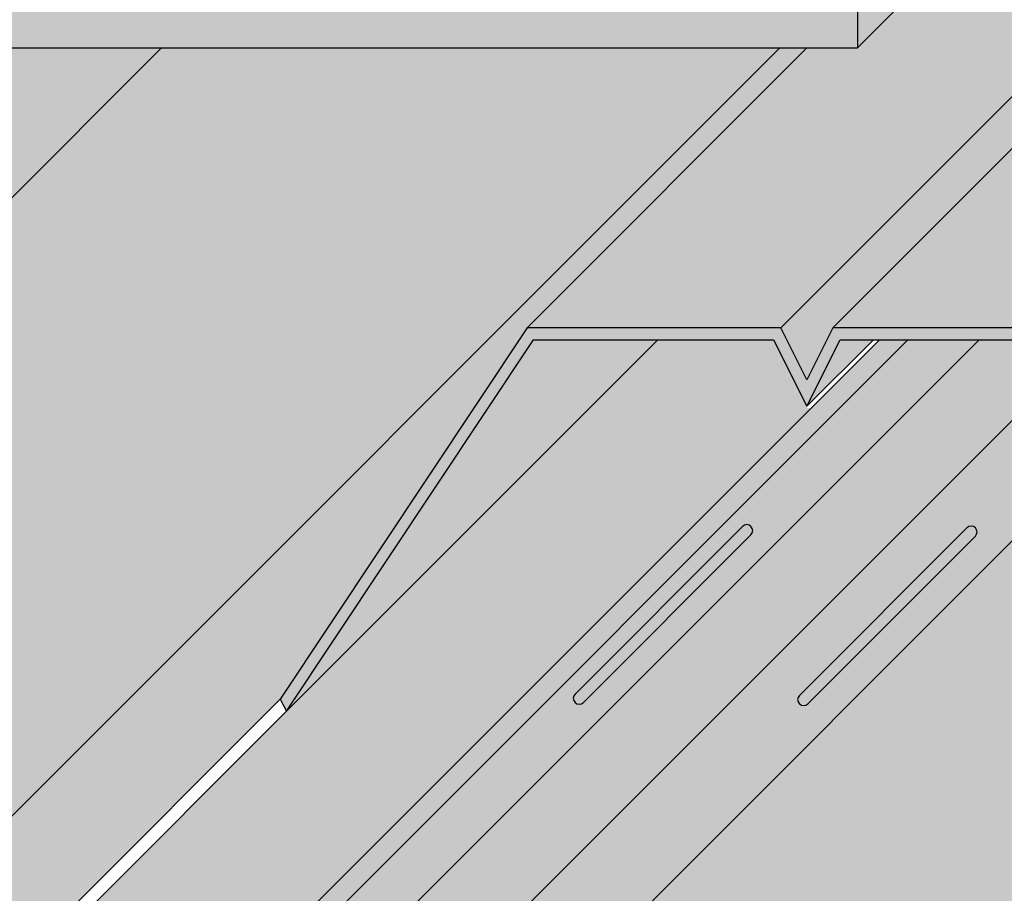
# Model space of a CAD drawing. Units: millimetres. Extents: x 1269 to 2352, y 0 to 1485.
# Drawn here: x 1774 to 1889, y 826 to 929 of the extents above; entities that cross this region are included whole.
import ezdxf

# ---------------------------------------------------------------- set-up
doc = ezdxf.new("R2010")
doc.units = ezdxf.units.MM
doc.header["$LTSCALE"] = 15
for name, color, linetype in [('FLANK1', 1, 'CONTINUOUS'), ('FLANK2', 2, 'CONTINUOUS'), ('FLANK3', 3, 'CONTINUOUS'), ('GRAU10', 254, 'CONTINUOUS'), ('GRAU20', 253, 'CONTINUOUS'), ('GRAU35', 251, 'CONTINUOUS'), ('Kontur', 255, 'CONTINUOUS'), ('SCHATT10', 131, 'CONTINUOUS'), ('UK1', 1, 'CONTINUOUS'), ('UK2', 2, 'CONTINUOUS'), ('UK4', 4, 'CONTINUOUS'), ('ZUB1', 1, 'CONTINUOUS')]:
    doc.layers.add(name, color=color, linetype=linetype)

msp = doc.modelspace()

# ---------------------------------------------------------------- hatches: boundary and pattern name
at = {"layer": 'FLANK3'}
msp.add_hatch(color=256, dxfattribs=at).paths.add_polyline_path([(2078.036107641896, 849.078876435865), (2069.149710044206, 849.078876435865), (2040.216664715975, 892.5941766095256), (2010.482283806088, 892.5941766095256), (2007.439477041012, 886.5085630793725), (2004.396670275935, 892.5941766095259), (1974.662289366049, 892.5941766095256), (1945.729244037818, 849.0788764358658), (1927.956448842437, 849.0788764358655), (1899.023403514206, 892.5941766095256), (1869.289022604319, 892.5941766095256), (1866.246215839243, 886.5085630793725), (1863.203409074167, 892.5941766095256), (1833.46902816428, 892.5941766095256), (1804.535982836049, 849.0788764358655), (1805.280336650736, 847.6900897926603), (1834.213381978967, 891.2053899663204), (1862.345091725544, 891.2053899663204), (1866.246215839243, 883.4031417389219), (1870.147339952942, 891.2053899663208), (1898.279049699518, 891.2053899663204), (1927.212095027749, 847.6900897926603), (1946.473597852505, 847.6900897926603), (1975.406643180737, 891.2053899663204), (2003.538352927313, 891.2053899663204), (2007.439477041012, 883.4031417389219), (2011.340601154711, 891.2053899663204), (2039.472310901287, 891.2053899663204), (2068.405356229518, 847.6900897926599), (2078.036107641896, 847.6900897926599)])
at = {"layer": 'GRAU10'}
h = msp.add_hatch(color=256, dxfattribs=at)
h.paths.add_polyline_path([(1613.616164640667, 925.3934517682029), (1583.881783730781, 925.3934517682034), (1446.333652948115, 787.8453327754002), (1476.068033858002, 787.8453327754002)])
h.paths.add_polyline_path([(1649.436159080721, 925.3934517682029), (1619.70177817082, 925.3934517682029), (1482.153647388154, 787.8453327754002), (1511.888028298041, 787.8453327754002)])
h.paths.add_polyline_path([(1721.884508312511, 925.3934517682026), (1649.436159080721, 925.3934517682026), (1511.888028298041, 787.8453327754002), (1540.821073626273, 744.3300326017401)])
h.paths.add_polyline_path([(1754.809425842437, 925.3934517682029), (1725.07504493255, 925.3934517682029), (1587.526914149885, 787.8453327754002), (1617.261295059771, 787.8453327754002)])
h.paths.add_polyline_path([(1790.62942028249, 925.3934517682026), (1760.895039372589, 925.3934517682026), (1623.346908589924, 787.8453327754002), (1653.081289499811, 787.8453327754002)])
h.paths.add_polyline_path([(1863.077769514276, 925.3934517682029), (1790.62942028249, 925.3934517682026), (1653.081289499811, 787.8453327754002), (1682.014334828041, 744.3300326017396)])
h.paths.add_polyline_path([(1996.650442906007, 1026.041199003038), (1972.819305129868, 1026.041199003006), (1872.171549268086, 925.3934517682029), (1866.268306134319, 925.3934517682029), (1833.469028164269, 892.5941766095256), (1863.203409074155, 892.5941766095256)])
h.paths.add_polyline_path([(2032.470437346071, 1026.041199003038), (2002.736056436154, 1026.041199003032), (1869.289022604308, 892.5941766095256), (1899.023403514206, 892.5941766095256)])
h.paths.add_polyline_path([(2061.403482674304, 982.5258988293774), (2032.470437346072, 1026.041199003038), (1899.023403514206, 892.5941766095256), (1927.956448842437, 849.0788764358655)])
h.paths.add_polyline_path([(2137.843704107807, 1026.041199003038), (2108.109323197852, 1026.041199003), (1974.662289366038, 892.5941766095256), (2004.396670275939, 892.5941766095259)])
h.paths.add_polyline_path([(2173.663698547816, 1026.041199003038), (2143.929317637957, 1026.041199003037), (2010.48228380609, 892.5941766095256), (2040.216664715964, 892.5941766095256)])
h.paths.add_polyline_path([(2202.596743876074, 982.5258988293749), (2173.663698547831, 1026.041199003053), (2040.216664715971, 892.5941766095323), (2069.149710044207, 849.0788764358638)])
h = msp.add_hatch(color=256, dxfattribs=at)
h.dxf.hatch_style = 1
h.paths.add_polyline_path([(1878.093749369776, 891.2053899663208), (1874.749934284281, 891.2053899663208), (1747.754213949452, 764.2096808116348), (1751.098027334389, 764.2096808116348)])
h = msp.add_hatch(color=256, dxfattribs=at)
h.dxf.hatch_style = 1
h.paths.add_polyline_path([(1904.506961554109, 881.8386105370154), (1898.86395765097, 890.3256884073363), (1729.281021046877, 720.7427657682068), (1743.411101876395, 720.7427657682068)])
at = {"layer": 'GRAU20'}
h = msp.add_hatch(color=256, dxfattribs=at)
h.paths.add_polyline_path([(1587.526914149885, 787.8453327754002), (1725.07504493255, 925.3934517682029), (1721.884508312511, 925.3934517682029), (1540.821073626273, 744.3300326017401), (1558.593868821654, 744.3300326017401)])
h.paths.add_polyline_path([(1804.535982836048, 849.0788764358642), (1833.469028164301, 892.5941766095575), (1866.268306134319, 925.3934517682029), (1863.077769514276, 925.3934517682029), (1682.014334828041, 744.3300326017396), (1699.787130023422, 744.3300326017393)])
h.paths.add_polyline_path([(1974.66228936607, 892.5941766095564), (2064.59401929434, 982.5258988293779), (2061.403482674305, 982.5258988293783), (1927.956448842437, 849.0788764358655), (1945.729244037818, 849.0788764358658)])
h = msp.add_hatch(color=256, dxfattribs=at)
h.paths.add_polyline_path([(1886.430520293394, 891.2053899663206), (1878.093749369776, 891.2053899663208), (1751.098027334389, 764.2096808116348), (1759.434799890764, 764.2096808116348)])
edge = h.paths.add_edge_path(flags=16)
edge.add_ellipse((1839.571871771846, 849.2024421890527), major_axis=(0.4910102265159106, 0.4910102265159106), ratio=1, start_angle=89.99999772670691, end_angle=269.99999772670697, ccw=False)
edge.add_line((1839.080861564811, 849.6934524350502), (1858.721271404708, 869.3338607164178))
edge.add_ellipse((1859.212281611743, 868.8428504704211), major_axis=(-0.4910102265158054, -0.4910102265158054), ratio=1, start_angle=89.99999772669781, end_angle=269.99999772669776, ccw=False)
edge.add_line((1859.703291818778, 868.3518402244247), (1840.062881978877, 848.7114319430531))
edge = h.paths.add_edge_path(flags=16)
edge.add_ellipse((1797.008583085699, 806.6572916132333), major_axis=(-0.4910102265158054, -0.4910102265158054), ratio=1, start_angle=89.99999772669781, end_angle=269.99999772669776, ccw=False)
edge.add_line((1797.499593292734, 806.1662813672368), (1777.859183452833, 786.5258730858652))
edge.add_ellipse((1777.368173245801, 787.0168833318648), major_axis=(0.4910102265159106, 0.4910102265159106), ratio=1, start_angle=89.99999772670691, end_angle=269.99999772670697, ccw=False)
edge.add_line((1776.877163038767, 787.5078935778623), (1796.517572878664, 807.14830185923))
for points in [[(1898.86395765097, 890.3256884073363), (1898.279049699518, 891.2053899663204), (1886.430520293394, 891.2053899663206), (1759.434799890764, 764.2096808116348), (1772.747939669757, 764.2096808116348)], [(1874.048464735407, 891.2053899663208), (1870.147339952942, 891.2053899663208), (1866.246215839243, 883.4031417389216)]]:
    msp.add_hatch(color=256, dxfattribs=at).paths.add_polyline_path(points)
h = msp.add_hatch(color=256, dxfattribs=at)
edge = h.paths.add_edge_path()
edge.add_ellipse((1859.212281611743, 868.8428504704211), major_axis=(0.4910102265158054, 0.4910102265158054), ratio=1, start_angle=269.9999977266946, end_angle=449.9999977266946)
edge.add_line((1858.721271404708, 869.3338607164175), (1839.080861564811, 849.6934524350502))
edge.add_ellipse((1839.571871771846, 849.2024421890527), major_axis=(-0.4910102265159106, 0.4910102265159106), ratio=0.9999999999998928, start_angle=-2.273293087356127e-06, end_angle=179.9999977267069)
edge.add_line((1840.062881978876, 848.711431943052), (1859.703291818779, 868.3518402244251))
at = {"layer": 'GRAU35'}
h = msp.add_hatch(color=256, dxfattribs=at)
h.paths.add_polyline_path([(2139.87224183527, 1021.984123548102), (2137.843704107803, 1026.041199003034), (2004.396670275936, 892.594176609523), (2007.439477041012, 886.5085630793725), (2010.482283806086, 892.5941766095223)])
h.paths.add_polyline_path([(1998.678980633492, 1021.98412354812), (1996.650442906024, 1026.041199003055), (1863.203409074163, 892.5941766095332), (1866.246215839243, 886.5085630793725), (1869.289022604329, 892.5941766095457)])
h.paths.add_polyline_path([(1989.988901756061, 891.2053899663204), (1975.406643180737, 891.2053899663204), (1946.473597852506, 847.6900897926612)])
msp.add_hatch(color=256, dxfattribs=at).paths.add_polyline_path([(1848.795640554293, 891.2053899663204), (1834.213381978967, 891.2053899663204), (1805.280336650737, 847.6900897926607)])
at = {"layer": 'Kontur'}
h = msp.add_hatch(color=256, dxfattribs=at)
h.dxf.hatch_style = 1
h.paths.add_polyline_path([(1972.819305129868, 1053.815954511321), (1644.626917458196, 1053.815954511321), (1543.979161596412, 953.1682072765166), (1543.979161596413, 925.3934517682028), (1872.171549268085, 925.3934517682028), (1972.819305129868, 1026.041199003007)])
at = {"layer": 'SCHATT10'}
h = msp.add_hatch(color=256, dxfattribs=at)
h.dxf.hatch_style = 1
h.paths.add_polyline_path([(1981.977130339298, 883.1936192362832), (1989.988901756061, 891.2053899663204), (2003.538352927313, 891.2053899663204), (2007.544238292331, 883.1936192362832)])
h.paths.add_polyline_path([(2039.472310901287, 891.2053899663204), (2015.241725937175, 891.2053899663204), (2007.439477041012, 883.4031417389219), (2007.544238292331, 883.1936192362832), (2044.799286120726, 883.1936192362832)])
h.paths.add_polyline_path([(1840.783869137529, 883.1936192362832), (1848.795640554292, 891.2053899663204), (1862.345091725544, 891.2053899663204), (1866.350977090562, 883.1936192362832)])
h.paths.add_polyline_path([(1866.738162848922, 883.1936192362832), (1840.783869137529, 883.1936192362832), (1805.280336650736, 847.6900897926603), (1775.25034081356, 817.6600965294919), (1801.204634372848, 817.6600965294919)])
h = msp.add_hatch(color=256, dxfattribs=at)
h.dxf.hatch_style = 1
h.paths.add_polyline_path([(2047.638914227582, 878.922818563573), (2044.799286120726, 883.1936192362832), (1981.977130339298, 883.1936192362832), (1946.473597852505, 847.6900897926603), (1927.212095027749, 847.6900897926603), (1904.506961554109, 881.8386105370155), (1840.328441607069, 817.6600965294919), (1986.3761868002, 817.6600965294919)])

# ---------------------------------------------------------------- linework, layer by layer
at = {"layer": 'FLANK1'}
for p, q in [((1863.203409074163, 892.5941766095327), (1996.650442906024, 1026.041199003055)), ((1869.289022604309, 892.5941766095256), (2002.73605643616, 1026.041199003038)), ((1805.280336650736, 847.6900897926603), (1848.795640554292, 891.2053899663204)), ((1866.246215839243, 883.4031417389224), (1874.048464735407, 891.2053899663208))]:
    msp.add_line(p, q, dxfattribs=at)
at = {"layer": 'FLANK2'}
for p, q in [((1682.014334828041, 744.3300326017396), (1863.077769514276, 925.3934517682029)), ((1699.787130023422, 744.3300326017396), (1804.535982836049, 849.0788764358655)), ((1700.53148383811, 742.9412459585345), (1805.280336650737, 847.6900897926603))]:
    msp.add_line(p, q, dxfattribs=at)
at = {"layer": 'FLANK3'}
for p, q in [((1653.081289499811, 787.8453327754002), (1790.62942028249, 925.3934517682029)), ((1833.469028164269, 892.5941766095256), (1866.268306134319, 925.3934517682029)), ((1833.46902816428, 892.5941766095256), (1804.535982836049, 849.0788764358655)), ((1863.203409074167, 892.5941766095256), (1833.46902816428, 892.5941766095256)), ((1866.246215839243, 886.5085630793725), (1863.203409074167, 892.5941766095256)), ((1869.289022604319, 892.5941766095256), (1866.246215839243, 886.5085630793725)), ((1899.023403514206, 892.5941766095256), (1869.289022604319, 892.5941766095256)), ((1805.280336650736, 847.6900897926603), (1834.213381978967, 891.2053899663204)), ((1834.213381978967, 891.2053899663204), (1862.345091725544, 891.2053899663204)), ((1862.345091725544, 891.2053899663204), (1866.246215839243, 883.4031417389219)), ((1866.246215839243, 883.4031417389219), (1870.147339952942, 891.2053899663208)), ((1870.147339952942, 891.2053899663208), (1898.279049699518, 891.2053899663204)), ((1804.535982836049, 849.0788764358655), (1805.280336650736, 847.6900897926603))]:
    msp.add_line(p, q, dxfattribs=at)
at = {"layer": 'UK1'}
for p, q in [((1839.080861564812, 849.6934524350502), (1858.721271404709, 869.3338607164186)), ((1865.378388631298, 849.5297821959051), (1885.018798490677, 869.1701904967551)), ((1859.703291818777, 868.3518402244237), (1840.062881978879, 848.7114319430552)), ((1886.000818904745, 868.1881700047602), (1866.360409045366, 848.5477617039103))]:
    msp.add_line(p, q, dxfattribs=at)
for centre, major_axis, ratio, start_param, end_param in [((1859.212281611743, 868.8428504704211), (0.4910102265158054, 0.4910102265158054), 1, 4.712388940708026, 7.853981594297819), ((1885.509808697711, 868.6791802507577), (0.4910102265158054, 0.4910102265158054), 1, 4.712388940708026, 7.853981594297819), ((1839.571871771846, 849.2024421890527), (-0.4910102265159106, 0.4910102265159106), 0.9999999999998928, -3.967644923719149e-08, 3.141592613913344), ((1865.869398838332, 849.0387719499076), (-0.4910102265159106, 0.4910102265159106), 0.9999999999998928, -3.967644923719149e-08, 3.141592613913344)]:
    msp.add_ellipse(centre, major_axis=major_axis, ratio=ratio, start_param=start_param, end_param=end_param, dxfattribs=at)
at = {"layer": 'UK2'}
msp.add_line((1716.328257006753, 721.1031417455468), (1886.430520293394, 891.2053899663206), dxfattribs=at)
at = {"layer": 'UK4'}
for p, q in [((1707.183975203442, 723.6394456372499), (1874.749934284281, 891.2053899663208)), ((1708.104843078252, 721.2165009161354), (1878.093749369776, 891.2053899663208)), ((1729.281009950281, 720.7427546716116), (1898.86395765097, 890.3256884073363)), ((1743.411090779798, 720.7427546716108), (1904.506961554109, 881.8386105370154))]:
    msp.add_line(p, q, dxfattribs=at)
at = {"layer": 'ZUB1'}
for p, q in [((1872.171549268085, 925.3934517682026), (1972.819305129868, 1026.041199003007)), ((1872.171549268085, 953.1682072765163), (1872.171549268085, 925.3934517682029)), ((1543.979161596412, 925.3934517682029), (1872.171549268085, 925.3934517682029))]:
    msp.add_line(p, q, dxfattribs=at)

doc.saveas('drawing.dxf')
